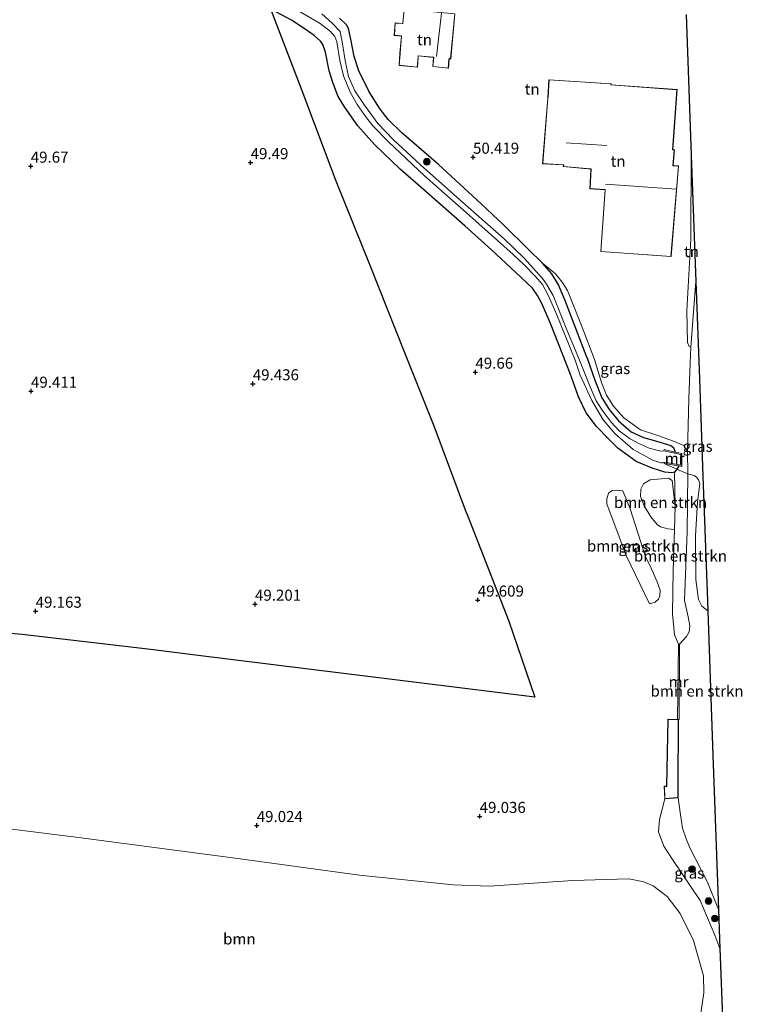
# Model space of a CAD drawing. Units: metres. Extents: x 176111 to 178882, y 312498 to 318753.
# Drawn here: x 178079 to 178242, y 313240 to 313463 of the extents above; entities that cross this region are included whole.
import ezdxf
from ezdxf.enums import TextEntityAlignment as Align

# ---------------------------------------------------------------- set-up
doc = ezdxf.new("R2010")
doc.units = ezdxf.units.M
doc.linetypes.add('IE-TERREINAFSCHEIDING', pattern=[10, 8, -2])
doc.layers.get('0').update_dxf_attribs({"lineweight": 25})
for name, color, linetype, lineweight in [('B-ME-GR-BOMENSTRUIKEN-GV-B6', 93, 'Continuous', 18), ('B-ME-GR-BOOM-GV-B6', 93, 'Continuous', 18), ('B-ME-GR-BOOM-S-B1', 93, 'Continuous', 18), ('B-ME-GW-HOOGTEPUNT-S-B1', 10, 'Continuous', 25), ('B-ME-GW-INSTEEKWATERGANG-L-B1', 10, 'Continuous', 25), ('B-ME-GW-KRUINLIJN-L-B1', 93, 'Continuous', 18), ('B-ME-GW-TEENLIJN-L-B1', 93, 'Continuous', 18), ('B-ME-IE-GRASLAND-GV-B6', 93, 'Continuous', 18), ('B-ME-IE-GRONDWERKLIJN-GROND_INGERICHT-GV-B6', 253, 'Continuous', 18), ('B-ME-IE-TERREINAFSCHEIDING-HAAGRASTER-L-B1', 10, 'Continuous', 25), ('B-ME-IE-TERREINAFSCHEIDING-RASTERHEKWERK-L-B1', 8, 'IE-TERREINAFSCHEIDING', 18), ('B-ME-KG-KADASTRAAL-DAKRAND-L-B1', 13, 'Continuous', 18), ('B-ME-KG-KADASTRAAL-NOKLIJN-L-B1', 13, 'Continuous', 18), ('B-ME-KG-KADASTRAAL-OPNAMEDTMGRENS-L-B1', 10, 'Continuous', 25), ('B-ME-MW-MUUR-GV-B6', 8, 'IE-TERREINAFSCHEIDING-KUNSTMATIG', 18), ('B-ME-OG-BEBOUWING-GV-B6', 173, 'Continuous', 18), ('B-ME-OG-WATER-GV-B6', 153, 'Continuous', 18)]:
    doc.layers.add(name, color=color, linetype=linetype, lineweight=lineweight)
doc.styles.add('NLCS-ISO', font='NLCS-ISO.TTF')
doc.linetypes.add('IE-TERREINAFSCHEIDING-KUNSTMATIG', pattern='A,4,[82,NLCS.SHX,S=0.75,R=90,X=0,Y=0],4,-2', length=10)

# ---------------------------------------------------------------- blocks, each defined once
blk = doc.blocks.new('boom')
blk.add_hatch(color=256).paths.add_polyline_path([(-0.75, 0, 1), (0.75, 0, 1)])
blk.add_circle((0, 0), 0.75)
blk = doc.blocks.new('hoogtepunt')
for p, q in [((-0.5, 0), (0.5, 0)), ((0, 0.5), (0, -0.5))]:
    blk.add_line(p, q)

msp = doc.modelspace()

# ---------------------------------------------------------------- linework, layer by layer
at = {"layer": 'B-ME-GR-BOMENSTRUIKEN-GV-B6'}
for points in [[(178226.58, 313360.41, 49.53), (178226.91, 313360.79, 49.47), (178227.1, 313361.1, 49.51), (178229.6, 313360.02, 50.56), (178229.47, 313346.85, 50.83), (178228.86, 313331.39, 50.95), (178229.64, 313327.74, 50.59), (178230.03, 313325.66, 50.63), (178229.89, 313324.33, 50.67), (178229.3, 313323.31, 50.68), (178227.7, 313321.58, 50.7), (178227.5, 313321.58, 49.47), (178226.6, 313323.68, 49.61), (178226.16, 313328.41, 49.58), (178226.3, 313338.17, 49.47), (178226.56, 313347.48, 49.47), (178226.71, 313352.64, 49.46), (178226.58, 313360.41, 49.53)], [(178236.53, 313261.59, 50.37), (178234.01, 313267.79, 50.36), (178230.13, 313275.37, 50.38), (178229.19, 313277.62, 50.37), (178228.37, 313279.96, 50.35), (178227.93, 313282.99, 50.3), (178227.38, 313286.86, 50.2), (178227.38, 313289.32, 50.26), (178227.49, 313304.56, 49.52), (178227.6, 313304.56, 50.76), (178227.7, 313321.58, 50.7), (178229.3, 313323.31, 50.68), (178229.89, 313324.33, 50.67), (178230.03, 313325.66, 50.63), (178229.64, 313327.74, 50.59), (178228.86, 313331.39, 50.95), (178229.47, 313346.85, 50.83), (178229.6, 313360.02, 50.56), (178230.99, 313359.63, 50.85), (178231.54, 313359.26, 50.93), (178231.96, 313358.69, 50.97), (178232.3, 313357.73, 50.94), (178231.79, 313353.73, 51.05), (178231.3, 313345.99, 51.07), (178231.39, 313336.17, 51.06), (178232.03, 313331.63, 51.02), (178232.77, 313330.11, 51.02), (178234.09, 313329.05, 50.97), (178235.26, 313296.46, 50.5), (178236.53, 313261.59, 50.37)], [(178226.71, 313352.64, 49.46), (178226.56, 313347.48, 49.47), (178225.1, 313347.58, 49.45), (178223.4, 313348.06, 49.48), (178222.69, 313348.61, 49.51), (178221.25, 313350.34, 49.57), (178219.72, 313352.82, 49.63), (178218.89, 313354.89, 49.61), (178219.01, 313356.54, 49.63), (178219.58, 313357.8, 49.6), (178221.1, 313358.7, 49.53), (178225.22, 313359.03, 49.63), (178226.06, 313358.51, 49.63), (178226.71, 313352.64, 49.46)], [(178220.94, 313330.69, 49.47), (178215.63, 313341.58, 49.55), (178211.33, 313353.25, 49.58), (178211.3, 313354.38, 49.49), (178211.67, 313355.67, 49.47), (178212.47, 313356.26, 49.47), (178213.53, 313356.37, 49.47), (178214.92, 313356.16, 49.52), (178216.58, 313352.13, 49.56), (178220.04, 313341.3, 49.59), (178221.01, 313339.43, 49.62), (178222.65, 313335.63, 49.62), (178223.32, 313333.73, 49.61), (178223.23, 313332.44, 49.59), (178222.95, 313331.7, 49.59), (178222.24, 313331.05, 49.56), (178220.94, 313330.69, 49.47)]]:
    msp.add_polyline3d(points, dxfattribs=at)
at = {"layer": 'B-ME-GR-BOOM-GV-B6'}
msp.add_polyline3d([(178021.02, 313286.32, 49.54), (178022.53, 313286.37, 49.44), (178025.94, 313286.47, 49.32), (178031.72, 313286.14, 49.23), (178063.11, 313281.51, 49.03), (178092.03, 313277.91, 49.06), (178127.36, 313273.24, 48.99), (178155.44, 313269.35, 48.98), (178176.58, 313267.18, 49), (178184.83, 313266.9, 48.99), (178203.63, 313268.17, 49.26), (178216.29, 313268.56, 49.38), (178219.65, 313267.88, 49.4), (178221.79, 313266.97, 49.4), (178224.94, 313264.56, 49.41), (178227.82, 313260.73, 49.47), (178230.89, 313254.63, 49.53), (178233.09, 313246.63, 49.55), (178233.2, 313242.82, 49.54), (178231.8, 313233.2, 49.59)], dxfattribs=at)
at = {"layer": 'B-ME-GW-INSTEEKWATERGANG-L-B1'}
for points in [[(178143.97, 313459.93, 50.5), (178140.26, 313462.39, 50.78), (178135.41, 313464.97, 51.04)], [(178182.95, 313421.03, 50.01), (178173.31, 313429.86, 50.11), (178165.05, 313437.03, 50.09), (178161.9, 313440.08, 50), (178160.11, 313442.37, 50), (178157.63, 313446.3, 50.02), (178155.32, 313451.08, 50.03), (178154.22, 313454.26, 50), (178153.6, 313457.83, 49.96), (178153, 313460.58, 49.99), (178152.5, 313461.42, 50.01), (178150.91, 313462.95, 50.1)], [(178202.23, 313384.77, 49.44), (178198.61, 313393.96, 49.53), (178196.59, 313398.48, 49.57), (178195.62, 313400.31, 49.62), (178194.51, 313401.96, 49.65), (178193.34, 313403.12, 49.66), (178190.71, 313405.56, 49.67), (178185.25, 313410.59, 49.74), (178179.27, 313416.06, 49.76), (178169.96, 313424.17, 49.9), (178164.65, 313428.86, 49.94), (178158.86, 313434.43, 49.95), (178155.11, 313438.62, 49.99), (178152.09, 313442.89, 49.95), (178150.68, 313445.26, 50), (178149.49, 313448.19, 50.22), (178148.63, 313451.08, 50.27), (178147.79, 313455.28, 50.33), (178147.2, 313456.96, 50.38), (178146.62, 313457.73, 50.42), (178145.24, 313459.02, 50.5), (178143.97, 313459.93, 50.5)], [(178206.81, 313386.35, 49.51), (178201.81, 313399.33, 49.51), (178200.4, 313402.68, 49.53), (178198.88, 313405.21, 49.7), (178196.81, 313407.58, 49.75), (178193.54, 313410.77, 49.76), (178188.05, 313416.2, 49.91), (178182.95, 313421.03, 50.01)], [(178206.81, 313386.35, 49.51), (178208.58, 313381.19, 49.46), (178210.18, 313377.21, 49.41), (178211.86, 313374.53, 49.38), (178213.96, 313372.02, 49.27), (178216.82, 313369.53, 49.28), (178219.59, 313368.2, 49.27), (178221.78, 313367.64, 49.26), (178225.75, 313366.44, 49.33), (178226.33, 313365.95, 49.39), (178226.73, 313364.93, 49.35)], [(178221.53, 313361.29, 49.36), (178217.93, 313362.84, 49.4), (178213.81, 313365.8, 49.41), (178211.64, 313367.9, 49.4), (178208.99, 313370.69, 49.43), (178206.62, 313373.83, 49.5), (178204.88, 313377.39, 49.53), (178203.03, 313382.7, 49.49), (178202.23, 313384.77, 49.44)], [(178227.53, 313361.82, 49.61), (178227.1, 313361.1, 49.51), (178226.91, 313360.79, 49.47), (178226.58, 313360.41, 49.53), (178225.98, 313360.23, 49.46), (178224.41, 313360.39, 49.4), (178221.53, 313361.29, 49.36)]]:
    msp.add_polyline3d(points, dxfattribs=at)
at = {"layer": 'B-ME-GW-KRUINLIJN-L-B1'}
for points in [[(178208.48, 313385.81, 50.11), (178205.61, 313393.49, 50.12), (178202.4, 313401.44, 50.01), (178201.23, 313403.32, 49.96), (178199.69, 313405.18, 49.91), (178196.81, 313407.58, 49.75)], [(178208.48, 313385.81, 50.11), (178210.06, 313380.66, 50.13), (178211.25, 313377.76, 50.11), (178212.8, 313375.27, 50.06), (178215.16, 313372.64, 50.05), (178218.89, 313369.98, 50.05), (178222.79, 313368.65, 50.09), (178226.38, 313367.39, 50.24), (178228.66, 313366.39, 50.59), (178229.51, 313365.07, 50.62), (178229.6, 313360.02, 50.56), (178229.47, 313346.85, 50.83), (178228.86, 313331.39, 50.95), (178229.64, 313327.74, 50.59), (178230.03, 313325.66, 50.63), (178229.89, 313324.33, 50.67), (178229.3, 313323.31, 50.68), (178227.7, 313321.58, 50.7)], [(178236.53, 313261.59, 50.37), (178234.01, 313267.79, 50.36), (178230.13, 313275.37, 50.38), (178229.19, 313277.62, 50.37), (178228.37, 313279.96, 50.35), (178227.93, 313282.99, 50.3), (178227.38, 313286.86, 50.2)]]:
    msp.add_polyline3d(points, dxfattribs=at)
at = {"layer": 'B-ME-GW-TEENLIJN-L-B1'}
for points in [[(178230.26, 313388.63, 50.55), (178229.9, 313388.75, 50.49), (178229.54, 313389.67, 50.36), (178229.38, 313396.82, 50.2), (178230.29, 313413.11, 50.2), (178230.36, 313432.01, 50.13)], [(178226.58, 313360.41, 49.53), (178226.71, 313352.64, 49.46), (178226.56, 313347.48, 49.47), (178226.3, 313338.17, 49.47), (178226.16, 313328.41, 49.58), (178226.6, 313323.68, 49.61), (178227.5, 313321.58, 49.47)], [(178236.84, 313252.83, 49.43), (178235.7, 313255.86, 49.44), (178232.36, 313263.65, 49.43), (178226.13, 313272.91, 49.44), (178224.16, 313275.9, 49.43), (178222.99, 313279.18, 49.43), (178223.18, 313281.93, 49.41), (178224.38, 313286.64, 49.52)]]:
    msp.add_polyline3d(points, dxfattribs=at)
at = {"layer": 'B-ME-IE-GRASLAND-GV-B6'}
for points in [[(178065.89, 313324.89, 49.3), (178079.27, 313323.7, 49.16), (178092.84, 313322.18, 49.19), (178108.96, 313320.3, 49.26), (178117.81, 313319.11, 49.25), (178144.56, 313315.81, 49.06), (178169.56, 313312.73, 49.25), (178195.08, 313309.61, 49.75), (178189.15, 313326.73, 49.82), (178179.65, 313351.25, 49.76), (178172.34, 313370.8, 49.72), (178165.58, 313387.72, 49.65), (178158.05, 313406.71, 49.71), (178150.16, 313426.1, 49.91), (178142.49, 313446.54, 50.27), (178135.41, 313464.97, 51.04), (178140.26, 313462.39, 50.78), (178143.97, 313459.93, 50.5), (178145.24, 313459.02, 50.5), (178146.62, 313457.73, 50.42), (178147.2, 313456.96, 50.38), (178147.79, 313455.28, 50.33), (178148.63, 313451.08, 50.27), (178149.49, 313448.19, 50.22), (178150.68, 313445.26, 50), (178152.09, 313442.89, 49.95), (178155.11, 313438.62, 49.99), (178158.86, 313434.43, 49.95), (178164.65, 313428.86, 49.94), (178169.96, 313424.17, 49.9), (178179.27, 313416.06, 49.76), (178185.25, 313410.59, 49.74), (178190.71, 313405.56, 49.67), (178193.34, 313403.12, 49.66), (178194.51, 313401.96, 49.65), (178195.62, 313400.31, 49.62), (178196.59, 313398.48, 49.57), (178198.61, 313393.96, 49.53), (178202.23, 313384.77, 49.44), (178203.03, 313382.7, 49.49), (178204.88, 313377.39, 49.53), (178206.62, 313373.83, 49.5), (178208.99, 313370.69, 49.43), (178211.64, 313367.9, 49.4), (178213.81, 313365.8, 49.41), (178217.93, 313362.84, 49.4), (178221.53, 313361.29, 49.36), (178224.41, 313360.39, 49.4), (178225.98, 313360.23, 49.46), (178226.58, 313360.41, 49.53), (178226.71, 313352.64, 49.46), (178226.06, 313358.51, 49.63), (178225.22, 313359.03, 49.63), (178221.1, 313358.7, 49.53), (178219.58, 313357.8, 49.6), (178219.01, 313356.54, 49.63), (178218.89, 313354.89, 49.61), (178219.72, 313352.82, 49.63), (178221.25, 313350.34, 49.57), (178222.69, 313348.61, 49.51), (178223.4, 313348.06, 49.48), (178225.1, 313347.58, 49.45), (178226.56, 313347.48, 49.47), (178226.3, 313338.17, 49.47), (178226.16, 313328.41, 49.58), (178226.6, 313323.68, 49.61), (178227.5, 313321.58, 49.47), (178227.26, 313304.56, 49.52), (178225.07, 313304.58, 49.52), (178224.76, 313289.55, 49.52), (178224.76, 313289.45, 49.52), (178224.27, 313289.46, 49.52), (178224.38, 313286.64, 49.52), (178223.18, 313281.93, 49.41), (178222.99, 313279.18, 49.43), (178224.16, 313275.9, 49.43), (178226.13, 313272.91, 49.44), (178232.36, 313263.65, 49.43), (178235.7, 313255.86, 49.44), (178236.84, 313252.83, 49.43), (178237.62, 313231.39, 49.4)], [(178226.58, 313360.41, 49.53), (178225.98, 313360.23, 49.46), (178224.41, 313360.39, 49.4), (178221.53, 313361.29, 49.36), (178217.93, 313362.84, 49.4), (178213.81, 313365.8, 49.41), (178211.64, 313367.9, 49.4), (178208.99, 313370.69, 49.43), (178206.62, 313373.83, 49.5), (178204.88, 313377.39, 49.53), (178203.03, 313382.7, 49.49), (178202.23, 313384.77, 49.44), (178198.61, 313393.96, 49.53), (178196.59, 313398.48, 49.57), (178195.62, 313400.31, 49.62), (178194.51, 313401.96, 49.65), (178193.34, 313403.12, 49.66), (178190.71, 313405.56, 49.67), (178185.25, 313410.59, 49.74), (178179.27, 313416.06, 49.76), (178169.96, 313424.17, 49.9), (178164.65, 313428.86, 49.94), (178158.86, 313434.43, 49.95), (178155.11, 313438.62, 49.99), (178152.09, 313442.89, 49.95), (178150.68, 313445.26, 50), (178149.49, 313448.19, 50.22), (178148.63, 313451.08, 50.27), (178147.79, 313455.28, 50.33), (178147.2, 313456.96, 50.38), (178146.62, 313457.73, 50.42), (178145.24, 313459.02, 50.5), (178143.97, 313459.93, 50.5), (178140.26, 313462.39, 50.78), (178135.41, 313464.97, 51.04)], [(178139.32, 313465.97, 48.34), (178146.58, 313461.71, 48.38), (178148.91, 313459.94, 48.35), (178149.86, 313458.8, 48.35), (178150.32, 313457.62, 48.4), (178151.02, 313453.36, 48.5), (178151.86, 313449.94, 48.45), (178153.36, 313446.24, 48.38), (178154.94, 313443.42, 48.39), (178157.01, 313440.43, 48.37), (178158.52, 313438.52, 48.34), (178161.94, 313435.11, 48.35), (178170.14, 313427.3, 48.27), (178179.58, 313418.96, 48.27), (178186.65, 313412.74, 48.28), (178190.19, 313409.55, 48.35), (178192.58, 313407.34, 48.35), (178195.18, 313404.63, 48.3), (178196.78, 313402.76, 48.23), (178198.04, 313400.4, 48.23), (178199.81, 313396.43, 48.12), (178204.17, 313385.72, 48.11), (178205.27, 313382.34, 48.15), (178207.89, 313376.61, 48.18), (178210.45, 313372.2, 48.17), (178213.08, 313369.11, 48.21), (178217.24, 313365.54, 48.13), (178221.66, 313363.08, 48.06), (178223.46, 313362.49, 48.05), (178223.9, 313362.53, 48.03), (178224.3, 313362.64, 48), (178224.27, 313362.38, 48.15), (178227.53, 313361.82, 49.61), (178227.1, 313361.1, 49.51), (178226.91, 313360.79, 49.47), (178226.58, 313360.41, 49.53)], [(178150.91, 313462.95, 50.1), (178152.5, 313461.42, 50.01), (178153, 313460.58, 49.99), (178153.6, 313457.83, 49.96), (178154.22, 313454.26, 50), (178155.32, 313451.08, 50.03), (178157.63, 313446.3, 50.02), (178160.11, 313442.37, 50), (178161.9, 313440.08, 50), (178165.05, 313437.03, 50.09), (178173.31, 313429.86, 50.11), (178182.95, 313421.03, 50.01), (178188.05, 313416.2, 49.91), (178193.54, 313410.77, 49.76), (178196.81, 313407.58, 49.75), (178198.88, 313405.21, 49.7), (178200.4, 313402.68, 49.53), (178201.81, 313399.33, 49.51), (178206.81, 313386.35, 49.51), (178208.58, 313381.19, 49.46), (178210.18, 313377.21, 49.41), (178211.86, 313374.53, 49.38), (178213.96, 313372.02, 49.27), (178216.82, 313369.53, 49.28), (178219.59, 313368.2, 49.27), (178221.78, 313367.64, 49.26), (178225.75, 313366.44, 49.33), (178226.33, 313365.95, 49.39), (178226.73, 313364.93, 49.35), (178224.21, 313365.5, 48.22), (178224.17, 313365.25, 48.02), (178223.51, 313365.16, 48), (178220.89, 313365.8, 48.05), (178218.54, 313366.84, 48.14), (178216.58, 313367.96, 48.17), (178214.12, 313369.75, 48.19), (178212.26, 313371.66, 48.2), (178210.23, 313374.44, 48.19), (178208.9, 313376.49, 48.25), (178207.57, 313379.64, 48.29), (178204.97, 313386.1, 48.19), (178202.28, 313392.58, 48.22), (178199.19, 313400.27, 48.21), (178197.68, 313402.85, 48.3), (178196.79, 313404.17, 48.38), (178192.63, 313408.7, 48.48), (178188.1, 313413.07, 48.42), (178178.09, 313421.9, 48.36), (178169.2, 313429.78, 48.36), (178163.13, 313435.43, 48.46), (178159.63, 313439.12, 48.48), (178156.61, 313443.27, 48.49), (178154.4, 313446.56, 48.49), (178152.98, 313449.79, 48.49), (178152.21, 313453.36, 48.62), (178151.62, 313457.16, 48.57), (178151.06, 313459.94, 48.44), (178149.29, 313461.8, 48.35), (178146.93, 313463.9, 48.51)], [(178226.73, 313364.93, 49.35), (178226.33, 313365.95, 49.39), (178225.75, 313366.44, 49.33), (178221.78, 313367.64, 49.26), (178219.59, 313368.2, 49.27), (178216.82, 313369.53, 49.28), (178213.96, 313372.02, 49.27), (178211.86, 313374.53, 49.38), (178210.18, 313377.21, 49.41), (178208.58, 313381.19, 49.46), (178206.81, 313386.35, 49.51), (178201.81, 313399.33, 49.51), (178200.4, 313402.68, 49.53), (178198.88, 313405.21, 49.7), (178196.81, 313407.58, 49.75), (178199.69, 313405.18, 49.91), (178201.23, 313403.32, 49.96), (178202.4, 313401.44, 50.01), (178205.61, 313393.49, 50.12), (178208.48, 313385.81, 50.11), (178210.06, 313380.66, 50.13), (178211.25, 313377.76, 50.11), (178212.8, 313375.27, 50.06), (178215.16, 313372.64, 50.05), (178218.89, 313369.98, 50.05), (178222.79, 313368.65, 50.09), (178226.38, 313367.39, 50.24), (178228.66, 313366.39, 50.59), (178229.51, 313365.07, 50.62), (178229.6, 313360.02, 50.56), (178227.1, 313361.1, 49.51), (178227.53, 313361.82, 49.61), (178228.24, 313361.69, 50.04), (178228.26, 313364.59, 50.08), (178226.73, 313364.93, 49.35)], [(178230.26, 313388.63, 50.55), (178231.4, 313403.43, 51), (178232.19, 313381.46, 50.85), (178232.99, 313359.5, 50.7), (178234, 313331.34, 50.63), (178234.09, 313329.05, 50.97), (178232.77, 313330.11, 51.02), (178232.03, 313331.63, 51.02), (178231.39, 313336.17, 51.06), (178231.3, 313345.99, 51.07), (178231.79, 313353.73, 51.05), (178232.3, 313357.73, 50.94), (178231.96, 313358.69, 50.97), (178231.54, 313359.26, 50.93), (178230.99, 313359.63, 50.85), (178229.6, 313360.02, 50.56), (178229.51, 313365.07, 50.62), (178229.83, 313376.97, 50.77), (178230.13, 313384.99, 50.62), (178230.26, 313388.63, 50.55)], [(178220.94, 313330.69, 49.47), (178222.24, 313331.05, 49.56), (178222.95, 313331.7, 49.59), (178223.23, 313332.44, 49.59), (178223.32, 313333.73, 49.61), (178222.65, 313335.63, 49.62), (178221.01, 313339.43, 49.62), (178220.04, 313341.3, 49.59), (178216.58, 313352.13, 49.56), (178214.92, 313356.16, 49.52), (178213.53, 313356.37, 49.47), (178212.47, 313356.26, 49.47), (178211.67, 313355.67, 49.47), (178211.3, 313354.38, 49.49), (178211.33, 313353.25, 49.58), (178215.63, 313341.58, 49.55), (178220.94, 313330.69, 49.47)], [(178236.53, 313261.59, 50.37), (178236.84, 313252.83, 49.43), (178235.7, 313255.86, 49.44), (178232.36, 313263.65, 49.43), (178226.13, 313272.91, 49.44), (178224.16, 313275.9, 49.43), (178222.99, 313279.18, 49.43), (178223.18, 313281.93, 49.41), (178224.38, 313286.64, 49.52), (178227.38, 313286.86, 50.2), (178227.93, 313282.99, 50.3), (178228.37, 313279.96, 50.35), (178229.19, 313277.62, 50.37), (178230.13, 313275.37, 50.38), (178234.01, 313267.79, 50.36), (178236.53, 313261.59, 50.37)], [(178231.8, 313233.2, 49.59), (178233.2, 313242.82, 49.54), (178233.09, 313246.63, 49.55), (178230.89, 313254.63, 49.53), (178227.82, 313260.73, 49.47), (178224.94, 313264.56, 49.41), (178221.79, 313266.97, 49.4), (178219.65, 313267.88, 49.4), (178216.29, 313268.56, 49.38), (178203.63, 313268.17, 49.26), (178184.83, 313266.9, 48.99), (178176.58, 313267.18, 49), (178155.44, 313269.35, 48.98), (178127.36, 313273.24, 48.99), (178092.03, 313277.91, 49.06), (178063.11, 313281.51, 49.03)]]:
    msp.add_polyline3d(points, dxfattribs=at)
at = {"layer": 'B-ME-IE-GRONDWERKLIJN-GROND_INGERICHT-GV-B6'}
for points in [[(178135.41, 313464.97, 51.04), (178142.49, 313446.54, 50.27), (178150.16, 313426.1, 49.91), (178158.05, 313406.71, 49.71), (178165.58, 313387.72, 49.65), (178172.34, 313370.8, 49.72), (178179.65, 313351.25, 49.76), (178189.15, 313326.73, 49.82), (178195.08, 313309.61, 49.75), (178169.56, 313312.73, 49.25), (178144.56, 313315.81, 49.06), (178117.81, 313319.11, 49.25), (178108.96, 313320.3, 49.26), (178092.84, 313322.18, 49.19), (178079.27, 313323.7, 49.16), (178065.89, 313324.89, 49.3)], [(178176.07, 313453.75, 50.7), (178177.01, 313463.93, 50.7), (178165.53, 313465.01, 50.7), (178165.23, 313461.74, 50.7), (178165.1, 313461.75, 50.7), (178163.5, 313461.89, 50.7), (178163.28, 313459.03, 50.7), (178164.93, 313458.9, 50.7), (178164.6, 313455.03, 50.7), (178164.39, 313452.27, 50.7), (178168.52, 313451.84, 50.7), (178168.73, 313454.15, 50.7), (178168.75, 313454.41, 50.7), (178172.17, 313454.06, 50.7), (178171.99, 313452.02, 50.7), (178175.54, 313451.62, 50.7), (178175.71, 313453.68, 50.7), (178175.72, 313453.79, 50.7), (178176.07, 313453.75, 50.7)], [(178229.22, 313463.78, 50.5), (178230.36, 313432.01, 50.13), (178230.29, 313413.11, 50.2), (178229.38, 313396.82, 50.2), (178229.54, 313389.67, 50.36), (178229.9, 313388.75, 50.49), (178230.26, 313388.63, 50.55), (178230.13, 313384.99, 50.62), (178229.83, 313376.97, 50.77), (178229.51, 313365.07, 50.62), (178228.66, 313366.39, 50.59), (178226.38, 313367.39, 50.24), (178222.79, 313368.65, 50.09), (178218.89, 313369.98, 50.05), (178215.16, 313372.64, 50.05), (178212.8, 313375.27, 50.06), (178211.25, 313377.76, 50.11), (178210.06, 313380.66, 50.13), (178208.48, 313385.81, 50.11), (178205.61, 313393.49, 50.12), (178202.4, 313401.44, 50.01), (178201.23, 313403.32, 49.96), (178199.69, 313405.18, 49.91), (178196.81, 313407.58, 49.75), (178193.54, 313410.77, 49.76), (178188.05, 313416.2, 49.91), (178182.95, 313421.03, 50.01), (178173.31, 313429.86, 50.11), (178165.05, 313437.03, 50.09), (178161.9, 313440.08, 50), (178160.11, 313442.37, 50), (178157.63, 313446.3, 50.02), (178155.32, 313451.08, 50.03), (178154.22, 313454.26, 50), (178153.6, 313457.83, 49.96), (178153, 313460.58, 49.99), (178152.5, 313461.42, 50.01), (178150.91, 313462.95, 50.1)], [(178225.79, 313409.08, 50.19), (178227.51, 313429.6, 50.19), (178226.27, 313429.64, 50.19), (178226.55, 313433.21, 50.19), (178226.2, 313433.24, 50.19), (178227.19, 313446.8, 50.19), (178212.28, 313447.91, 50.19), (178212.28, 313448.13, 50.19), (178198.2, 313449.05, 50.19), (178197.97, 313445.01, 50.19), (178197.96, 313444.86, 50.19), (178196.79, 313430.07, 50.19), (178201.41, 313429.78, 50.19), (178201.52, 313429.77, 50.19), (178201.43, 313429.42, 50.19), (178207.72, 313428.84, 50.19), (178207.71, 313428.72, 50.19), (178207.49, 313424.42, 50.19), (178210.89, 313424.18, 50.19), (178209.92, 313410.21, 50.19), (178225.79, 313409.08, 50.19)], [(178231.4, 313403.43, 51), (178230.26, 313388.63, 50.55), (178229.9, 313388.75, 50.49), (178229.54, 313389.67, 50.36), (178229.38, 313396.82, 50.2), (178230.29, 313413.11, 50.2), (178230.36, 313432.01, 50.13), (178231.4, 313403.43, 51)]]:
    msp.add_polyline3d(points, dxfattribs=at)
at = {"layer": 'B-ME-IE-TERREINAFSCHEIDING-HAAGRASTER-L-B1'}
for points in [[(178179.65, 313351.25, 49.76), (178172.34, 313370.8, 49.72), (178165.58, 313387.72, 49.65), (178158.05, 313406.71, 49.71), (178150.16, 313426.1, 49.91), (178142.49, 313446.54, 50.27), (178135.41, 313464.97, 51.04)], [(178179.65, 313351.25, 49.76), (178189.15, 313326.73, 49.82), (178195.08, 313309.61, 49.75), (178169.56, 313312.73, 49.25), (178144.56, 313315.81, 49.06), (178117.81, 313319.11, 49.25), (178108.96, 313320.3, 49.26), (178092.84, 313322.18, 49.19), (178079.27, 313323.7, 49.16), (178065.89, 313324.89, 49.3), (178047.61, 313326.57, 49.37), (178027.73, 313328.53, 49.28), (178005.03, 313332.54, 49.28), (178002.18, 313332.83, 49.45), (177996.81, 313345.38, 49.49), (177989.55, 313362.31, 49.58), (177981.7, 313380.68, 49.67)]]:
    msp.add_polyline3d(points, dxfattribs=at)
at = {"layer": 'B-ME-IE-TERREINAFSCHEIDING-RASTERHEKWERK-L-B1'}
msp.add_line((178230.26, 313388.63, 50.55), (178231.4, 313403.43, 51), dxfattribs=at)
msp.add_polyline3d([(178229.6, 313360.02, 50.56), (178227.1, 313361.1, 49.51), (178224.4, 313362.27, 48.37)], dxfattribs=at)
at = {"layer": 'B-ME-KG-KADASTRAAL-DAKRAND-L-B1'}
for points in [[(178176.03, 313453.82, 59.03), (178176.96, 313463.89, 59.07), (178165.57, 313464.96, 56.59), (178165.27, 313461.7, 56.58), (178165.12, 313461.71, 54.26), (178163.55, 313461.84, 53.74), (178163.33, 313459.08, 53.72), (178164.83, 313458.96, 54.22), (178164.98, 313458.95, 56.56), (178164.65, 313455.01, 56.68), (178164.64, 313454.89, 54.47), (178164.44, 313452.31, 53.27), (178168.48, 313451.89, 53.27), (178168.68, 313454.17, 54.38), (178168.71, 313454.45, 58.53), (178172.23, 313454.11, 60.96), (178172.21, 313453.95, 54.44), (178172.04, 313452.05, 53.79), (178175.5, 313451.68, 53.79), (178175.66, 313453.7, 54.56), (178175.67, 313453.86, 59.25), (178176.03, 313453.82, 59.03)], [(178225.74, 313409.14, 56.48), (178209.97, 313410.26, 56.5), (178210.94, 313424.23, 59.17), (178210.77, 313424.24, 53.05), (178207.52, 313424.45, 53.05), (178207.77, 313428.88, 52.9), (178207.62, 313428.89, 56.21), (178201.49, 313429.47, 56.16), (178201.58, 313429.82, 56.22), (178201.43, 313429.83, 54.7), (178196.85, 313430.11, 53.57), (178198.01, 313444.85, 53.59), (178198.02, 313445, 54.63), (178198.25, 313448.99, 53.91), (178212.23, 313448.08, 53.92), (178212.23, 313447.86, 53.92), (178227.13, 313446.75, 54.04), (178226.14, 313433.2, 57.59), (178226.5, 313433.17, 57.59), (178226.21, 313429.6, 58.37), (178227.46, 313429.56, 58.37), (178225.74, 313409.14, 56.48)], [(178224.42, 313286.69, 51.6), (178224.32, 313289.41, 51.6), (178224.81, 313289.4, 51.59), (178224.81, 313289.55, 51.41), (178225.12, 313304.53, 51.23), (178227.44, 313304.51, 51.22), (178227.33, 313289.32, 51.28), (178227.33, 313289.17, 51.45), (178227.33, 313286.91, 51.43), (178224.42, 313286.69, 51.6)]]:
    msp.add_polyline3d(points, dxfattribs=at)
at = {"layer": 'B-ME-KG-KADASTRAAL-NOKLIJN-L-B1'}
for p, q in [((178173.95, 313464.05, 61.41), (178172.83, 313454.31, 61.41)), ((178211.29, 313434.16, 57.53), (178202.11, 313434.75, 57.53)), ((178210.97, 313425.43, 59.44), (178226.94, 313424.29, 59.47))]:
    msp.add_line(p, q, dxfattribs=at)
at = {"layer": 'B-ME-KG-KADASTRAAL-OPNAMEDTMGRENS-L-B1'}
msp.add_polyline3d([(178229.22, 313463.78, 50.5), (178230.36, 313432.01, 50.13), (178231.4, 313403.43, 51), (178232.19, 313381.46, 50.85), (178232.99, 313359.5, 50.7), (178234, 313331.34, 50.63), (178234.09, 313329.05, 50.97), (178235.26, 313296.46, 50.5), (178236.53, 313261.59, 50.37), (178236.84, 313252.83, 49.43), (178237.62, 313231.39, 49.4), (178237.87, 313224.35, 49.43), (178238.22, 313214.61, 49.57), (178238.39, 313209.95, 49.36), (178239.23, 313186.76, 49.8), (178239.89, 313168.4, 50.23), (178239.95, 313166.95, 50.23)], dxfattribs=at)
at = {"layer": 'B-ME-MW-MUUR-GV-B6'}
for points in [[(178226.73, 313364.93, 49.35), (178228.26, 313364.59, 50.08), (178228.24, 313361.69, 50.04), (178227.53, 313361.82, 49.61), (178224.27, 313362.38, 48.15), (178224.3, 313362.64, 48), (178228.01, 313361.99, 48.01), (178228.02, 313364.38, 48.02), (178224.17, 313365.25, 48.02), (178224.21, 313365.5, 48.22), (178226.73, 313364.93, 49.35)], [(178227.26, 313304.56, 49.52), (178227.5, 313321.58, 49.47), (178227.7, 313321.58, 50.7), (178227.6, 313304.56, 50.76), (178227.49, 313304.56, 49.52), (178227.26, 313304.56, 49.52)]]:
    msp.add_polyline3d(points, dxfattribs=at)
at = {"layer": 'B-ME-OG-BEBOUWING-GV-B6'}
for points in [[(178176.07, 313453.75, 50.7), (178175.72, 313453.79, 50.7), (178175.71, 313453.68, 50.7), (178175.54, 313451.62, 50.7), (178171.99, 313452.02, 50.7), (178172.17, 313454.06, 50.7), (178168.75, 313454.41, 50.7), (178168.73, 313454.15, 50.7), (178168.52, 313451.84, 50.7), (178164.39, 313452.27, 50.7), (178164.6, 313455.03, 50.7), (178164.93, 313458.9, 50.7), (178163.28, 313459.03, 50.7), (178163.5, 313461.89, 50.7), (178165.1, 313461.75, 50.7), (178165.23, 313461.74, 50.7), (178165.53, 313465.01, 50.7), (178177.01, 313463.93, 50.7), (178176.07, 313453.75, 50.7)], [(178225.79, 313409.08, 50.19), (178209.92, 313410.21, 50.19), (178210.89, 313424.18, 50.19), (178207.49, 313424.42, 50.19), (178207.71, 313428.72, 50.19), (178207.72, 313428.84, 50.19), (178201.43, 313429.42, 50.19), (178201.52, 313429.77, 50.19), (178201.41, 313429.78, 50.19), (178196.79, 313430.07, 50.19), (178197.96, 313444.86, 50.19), (178197.97, 313445.01, 50.19), (178198.2, 313449.05, 50.19), (178212.28, 313448.13, 50.19), (178212.28, 313447.91, 50.19), (178227.19, 313446.8, 50.19), (178226.2, 313433.24, 50.19), (178226.55, 313433.21, 50.19), (178226.27, 313429.64, 50.19), (178227.51, 313429.6, 50.19), (178225.79, 313409.08, 50.19)], [(178227.26, 313304.56, 49.52), (178227.49, 313304.56, 49.52), (178227.38, 313289.32, 50.26), (178227.38, 313286.86, 50.2), (178224.38, 313286.64, 49.52), (178224.27, 313289.46, 49.52), (178224.76, 313289.45, 49.52), (178224.76, 313289.55, 49.52), (178225.07, 313304.58, 49.52), (178227.26, 313304.56, 49.52)]]:
    msp.add_polyline3d(points, dxfattribs=at)
at = {"layer": 'B-ME-OG-WATER-GV-B6'}
for points in [[(178224.17, 313365.25, 48.02), (178228.02, 313364.38, 48.02), (178228.01, 313361.99, 48.01), (178224.3, 313362.64, 48), (178223.9, 313362.53, 48.03), (178223.46, 313362.49, 48.05), (178221.66, 313363.08, 48.06), (178217.24, 313365.54, 48.13), (178213.08, 313369.11, 48.21), (178210.45, 313372.2, 48.17), (178207.89, 313376.61, 48.18), (178205.27, 313382.34, 48.15), (178204.17, 313385.72, 48.11), (178199.81, 313396.43, 48.12), (178198.04, 313400.4, 48.23), (178196.78, 313402.76, 48.23), (178195.18, 313404.63, 48.3), (178192.58, 313407.34, 48.35), (178190.19, 313409.55, 48.35), (178186.65, 313412.74, 48.28), (178179.58, 313418.96, 48.27), (178170.14, 313427.3, 48.27), (178161.94, 313435.11, 48.35), (178158.52, 313438.52, 48.34), (178157.01, 313440.43, 48.37), (178154.94, 313443.42, 48.39), (178153.36, 313446.24, 48.38), (178151.86, 313449.94, 48.45), (178151.02, 313453.36, 48.5), (178150.32, 313457.62, 48.4), (178149.86, 313458.8, 48.35), (178148.91, 313459.94, 48.35), (178146.58, 313461.71, 48.38), (178139.32, 313465.97, 48.34)], [(178146.93, 313463.9, 48.51), (178149.29, 313461.8, 48.35), (178151.06, 313459.94, 48.44), (178151.62, 313457.16, 48.57), (178152.21, 313453.36, 48.62), (178152.98, 313449.79, 48.49), (178154.4, 313446.56, 48.49), (178156.61, 313443.27, 48.49), (178159.63, 313439.12, 48.48), (178163.13, 313435.43, 48.46), (178169.2, 313429.78, 48.36), (178178.09, 313421.9, 48.36), (178188.1, 313413.07, 48.42), (178192.63, 313408.7, 48.48), (178196.79, 313404.17, 48.38), (178197.68, 313402.85, 48.3), (178199.19, 313400.27, 48.21), (178202.28, 313392.58, 48.22), (178204.97, 313386.1, 48.19), (178207.57, 313379.64, 48.29), (178208.9, 313376.49, 48.25), (178210.23, 313374.44, 48.19), (178212.26, 313371.66, 48.2), (178214.12, 313369.75, 48.19), (178216.58, 313367.96, 48.17), (178218.54, 313366.84, 48.14), (178220.89, 313365.8, 48.05), (178223.51, 313365.16, 48), (178224.17, 313365.25, 48.02)]]:
    msp.add_polyline3d(points, dxfattribs=at)

# ---------------------------------------------------------------- block references
at = {"layer": 'B-ME-GR-BOOM-S-B1', "rotation": 90}
for p in [(178170.68, 313430.52, 49.38), (178230.54, 313270.73, 50), (178234.24, 313263.54, 50.04), (178235.66, 313259.6, 49.9)]:
    msp.add_blockref('boom', p, dxfattribs=at)
at = {"layer": 'B-ME-GW-HOOGTEPUNT-S-B1', "rotation": 90}
for p in [(178130.89, 313430.32, 49.49), (178130.89, 313430.32, 49.49), (178181.09, 313431.54, 50.42), (178181.09, 313431.54, 50.42), (178081.24, 313429.52, 49.67), (178081.24, 313429.52, 49.67), (178181.63, 313382.99, 49.66), (178181.63, 313382.99, 49.66), (178131.37, 313380.36, 49.44), (178131.37, 313380.36, 49.44), (178081.3, 313378.69, 49.41), (178081.3, 313378.69, 49.41), (178131.87, 313330.59, 49.2), (178131.87, 313330.59, 49.2), (178182.16, 313331.51, 49.61), (178182.16, 313331.51, 49.61), (178082.35, 313329, 49.16), (178082.35, 313329, 49.16), (178182.59, 313282.65, 49.04), (178182.59, 313282.65, 49.04), (178132.26, 313280.59, 49.02), (178132.26, 313280.59, 49.02)]:
    msp.add_blockref('hoogtepunt', p, dxfattribs=at)

# ---------------------------------------------------------------- texts
at = {"layer": 'B-ME-GR-BOMENSTRUIKEN-GV-B6', "ltscale": 0.2, "style": 'NLCS-ISO'}
for p in [(178223.43, 313353.55), (178217.31, 313343.73), (178227.92, 313341.47), (178231.66, 313310.96)]:
    msp.add_text('bmn en strkn', height=2.5, dxfattribs=at).set_placement(p, align=Align.MIDDLE_CENTER)
at = {"layer": 'B-ME-GR-BOOM-GV-B6', "ltscale": 0.2, "style": 'NLCS-ISO'}
msp.add_text('bmn', height=2.5, dxfattribs=at).set_placement((178128.34, 313254.97), align=Align.MIDDLE_CENTER)
at = {"layer": 'B-ME-GW-HOOGTEPUNT-S-B1', "ltscale": 0.2, "style": 'NLCS-ISO'}
for s, p in [('49.49', (178130.89, 313430.32, 49.49)), ('49.49', (178130.89, 313430.32, 49.49)), ('50.419', (178181.09, 313431.54, 50.42)), ('50.419', (178181.09, 313431.54, 50.42)), ('49.67', (178081.24, 313429.52, 49.67)), ('49.67', (178081.24, 313429.52, 49.67)), ('49.66', (178181.63, 313382.99, 49.66)), ('49.66', (178181.63, 313382.99, 49.66)), ('49.411', (178081.3, 313378.69, 49.41)), ('49.411', (178081.3, 313378.69, 49.41)), ('49.436', (178131.37, 313380.36, 49.44)), ('49.436', (178131.37, 313380.36, 49.44)), ('49.201', (178131.87, 313330.59, 49.2)), ('49.201', (178131.87, 313330.59, 49.2)), ('49.609', (178182.16, 313331.51, 49.61)), ('49.609', (178182.16, 313331.51, 49.61)), ('49.163', (178082.35, 313329, 49.16)), ('49.163', (178082.35, 313329, 49.16)), ('49.036', (178182.59, 313282.65, 49.04)), ('49.036', (178182.59, 313282.65, 49.04)), ('49.024', (178132.26, 313280.59, 49.02)), ('49.024', (178132.26, 313280.59, 49.02))]:
    msp.add_text(s, height=2.5, dxfattribs=at).set_placement(p, align=Align.BOTTOM_LEFT)
at = {"layer": 'B-ME-IE-GRASLAND-GV-B6', "ltscale": 0.2, "style": 'NLCS-ISO'}
for p in [(178213.2, 313383.8), (178231.8, 313366.24), (178217.31, 313343.53), (178229.92, 313269.85)]:
    msp.add_text('gras', height=2.5, dxfattribs=at).set_placement(p, align=Align.MIDDLE_CENTER)
at = {"layer": 'B-ME-IE-GRONDWERKLIJN-GROND_INGERICHT-GV-B6', "ltscale": 0.2, "style": 'NLCS-ISO'}
for p in [(178170.14, 313458.08), (178194.45, 313446.92), (178213.84, 313430.63), (178230.42, 313410.23)]:
    msp.add_text('tn', height=2.5, dxfattribs=at).set_placement(p, align=Align.MIDDLE_CENTER)
at = {"layer": 'B-ME-MW-MUUR-GV-B6', "ltscale": 0.2, "style": 'NLCS-ISO'}
for p in [(178226.62, 313363.49), (178227.51, 313313.04)]:
    msp.add_text('mr', height=2.5, dxfattribs=at).set_placement(p, align=Align.MIDDLE_CENTER)

doc.saveas('drawing.dxf')
